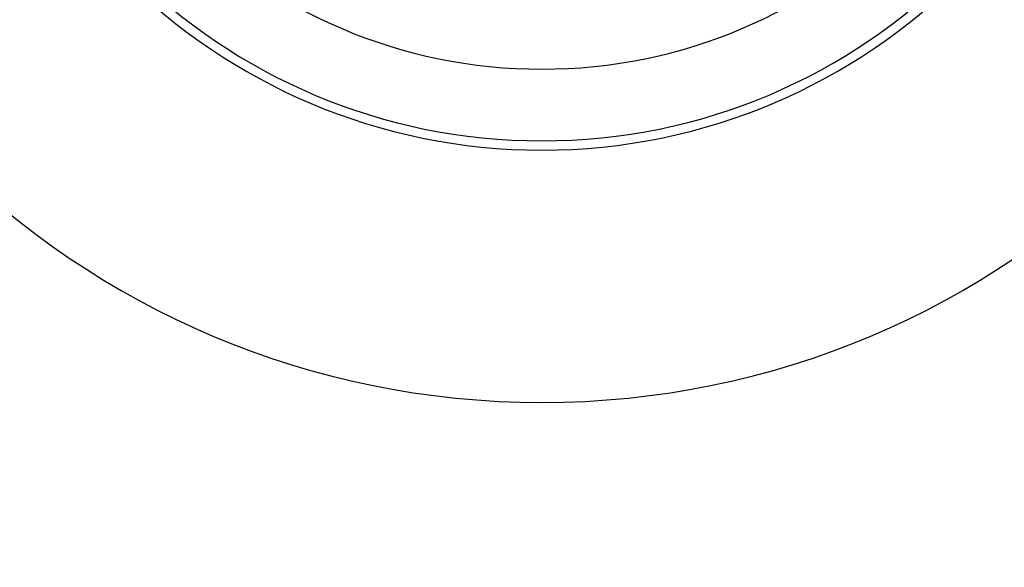
# Model space of a CAD drawing. Extents: x 4088.2 to 4102.2, y 120.2 to 134.2.
# Drawn here: x 4094.7 to 4095.6, y 126.3 to 126.8 of the extents above; entities that cross this region are included whole.
import ezdxf

# ---------------------------------------------------------------- set-up
doc = ezdxf.new("R2010")
doc.units = 0
doc.header["$LTSCALE"] = 0.64311
doc.layers.get('0').update_dxf_attribs({"color": 255, "linetype": 'CONTINUOUS'})

msp = doc.modelspace()

# ---------------------------------------------------------------- linework, layer by layer
for centre, radius, start, end in [((4095.1763, 127.19004), 7.0099, 89.999999, 270.000001), ((4095.1763, 127.19004), 7.0099, 269.999999, 90.000001), ((4095.17433, 127.19004), 6.94094, 89.98375, 270.01625), ((4095.17827, 127.19004), 6.94094, 269.98375, 90.01625), ((4095.1763, 127.19004), 0.7185, 90, 270), ((4095.1763, 127.19004), 0.7185, 270, 90), ((4095.1763, 127.19004), 0.50394, 90, 270), ((4095.1763, 127.19004), 0.50394, 270, 90), ((4095.1763, 127.19004), 0.49606, 90, 270), ((4095.1763, 127.19004), 0.49606, 270, 90), ((4095.1763, 127.19004), 0.4351, 90, 270), ((4095.1763, 127.19004), 0.4351, 270, 90)]:
    msp.add_arc(centre, radius, start, end)

doc.saveas('drawing.dxf')
